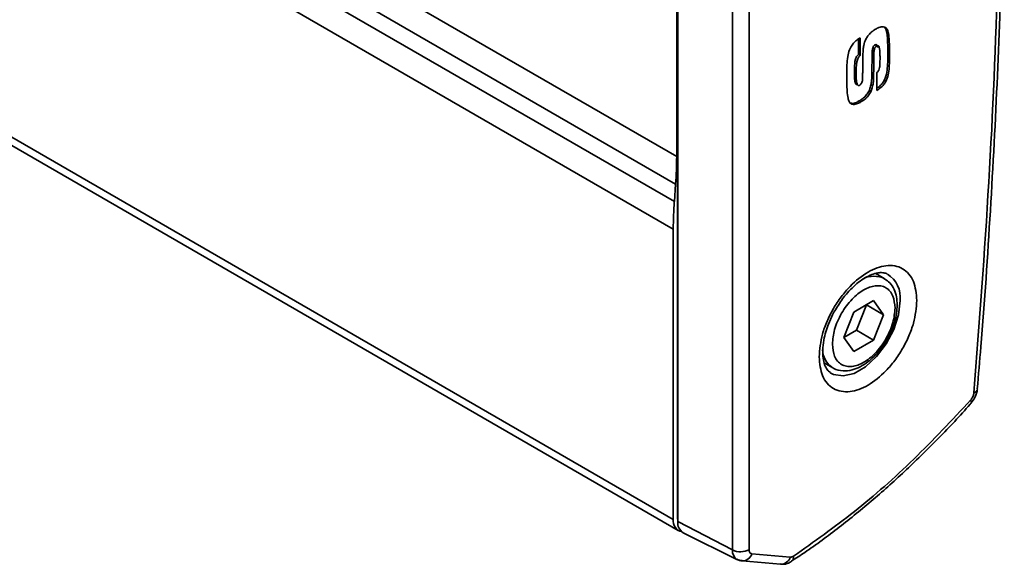
# Model space of a CAD drawing. Units: millimetres. Extents: x 10 to 410, y 10 to 268.
# Drawn here: x 50 to 52, y 176 to 178 of the extents above; entities that cross this region are included whole.
import ezdxf

# ---------------------------------------------------------------- set-up
doc = ezdxf.new("R2010")
doc.units = ezdxf.units.MM

msp = doc.modelspace()

# ---------------------------------------------------------------- linework, layer by layer
at = {"color": 7, "linetype": 'Continuous', "lineweight": 35}
for p, q in [((51.3759, 176.5437), (51.3759, 179.1579)), ((51.3764, 179.148), (51.3764, 176.5338)), ((51.489, 179.0894), (51.489, 176.4752)), ((51.5234, 179.09), (51.5234, 176.4758)), ((51.3742, 178.414), (51.3742, 177.2856)), ((48.5659, 178.1383), (51.3774, 176.5152)), ((51.805, 177.5483), (51.8016, 177.5526)), ((51.805, 177.5483), (51.8085, 177.5463)), ((51.7487, 177.4954), (51.7487, 177.5277)), ((51.7522, 177.5301), (51.7522, 177.4933)), ((51.7828, 177.5154), (51.7863, 177.5133)), ((51.7487, 177.4954), (51.7522, 177.4933)), ((51.7772, 177.5034), (51.7807, 177.5014)), ((51.7921, 177.5083), (51.7917, 177.5086)), ((51.8093, 177.4998), (51.8128, 177.4978)), ((51.7405, 177.4605), (51.744, 177.4585)), ((51.7765, 177.4538), (51.78, 177.4518)), ((51.7866, 177.4216), (51.7866, 177.4585)), ((51.7416, 177.4393), (51.7452, 177.4372)), ((51.8015, 177.4421), (51.805, 177.44)), ((51.7705, 177.421), (51.774, 177.4189)), ((51.7503, 177.4001), (51.7538, 177.3981)), ((51.372, 177.2289), (51.3693, 177.1928)), ((51.3671, 176.5381), (51.3671, 177.1361)), ((51.802, 177.0344), (51.7843, 177.0446)), ((51.7391, 176.9653), (51.7799, 176.9889)), ((51.7799, 176.9889), (51.8004, 176.9598)), ((51.7187, 176.9127), (51.7391, 176.9653)), ((51.7446, 176.9276), (51.765, 176.9802)), ((51.765, 176.9802), (51.765, 176.9802)), ((51.765, 176.9802), (51.8004, 176.9598)), ((51.8004, 176.9598), (51.7799, 176.9072)), ((51.7187, 176.9127), (51.7446, 176.9276)), ((51.7799, 176.9072), (51.7446, 176.9276)), ((51.7391, 176.8837), (51.7187, 176.9127)), ((51.7799, 176.9072), (51.7391, 176.8837)), ((51.6781, 176.8606), (51.6958, 176.8504)), ((51.6958, 176.8504), (51.6941, 176.8514)), ((51.9939, 176.8068), (51.994, 176.8071)), ((51.9807, 176.7784), (51.9873, 176.7866)), ((51.3764, 176.5338), (51.489, 176.4752)), ((51.3875, 176.5107), (51.4983, 176.4559)), ((51.5292, 176.4675), (51.6082, 176.4604)), ((51.5093, 176.4528), (51.5883, 176.4457)), ((51.6113, 176.4521), (51.6111, 176.4519))]:
    msp.add_line(p, q, dxfattribs=at)
at = {"color": 8, "linetype": 'Continuous', "lineweight": 35}
for p, q in [((48.5795, 178.8989), (51.3742, 177.2856)), ((51.372, 177.2289), (48.5785, 178.8415)), ((51.3693, 177.1928), (48.5778, 178.8043)), ((51.3671, 177.1361), (48.5768, 178.7469)), ((51.3671, 176.5381), (48.5662, 178.1551)), ((51.3764, 176.5434), (51.3759, 176.5437))]:
    msp.add_line(p, q, dxfattribs=at)
at = {"color": 8, "linetype": 'Continuous', "lineweight": 35, "flags": 128}
msp.add_lwpolyline([(51.8347, 176.9888), (51.8313, 176.9598), (51.8215, 176.9293), (51.806, 176.8997), (51.7861, 176.8735), (51.7634, 176.8527), (51.7398, 176.839), (51.7171, 176.8336), (51.6972, 176.8369), (51.6907, 176.8404)], dxfattribs=at)
at = {"color": 7, "linetype": 'Continuous', "lineweight": 35, "flags": 128}
for points in [[(51.9809, 176.7777), (51.9814, 176.7783), (51.9816, 176.7798), (51.9812, 176.7819), (51.9801, 176.7843)], [(51.3759, 176.5437), (51.3761, 176.5398), (51.3764, 176.5383)], [(51.5036, 176.4544), (51.5004, 176.455), (51.4984, 176.4558)], [(51.5036, 176.4544), (51.5072, 176.4531), (51.5092, 176.4528)]]:
    msp.add_lwpolyline(points, dxfattribs=at)
at = {"color": 7, "linetype": 'Continuous', "lineweight": 35}
for centre, radius, start, end in [((50.6186, 177.2862), 0.7555, 355.6482, 359.9524), ((52.1226, 177.1355), 0.7555, 175.6482, 179.9524), ((51.3888, 176.5346), 0.022, 170.7481, 259.4532), ((51.4008, 176.5313), 0.0245, 174.273, 237.2889), ((51.5057, 176.5102), 0.0387, 244.4705, 297.2616)]:
    msp.add_arc(centre, radius, start, end, dxfattribs=at)
at = {"color": 8, "linetype": 'Continuous', "lineweight": 35}
for centre, radius, start, end in [((51.7806, 176.989), 0.0501, 63.8841, 116.6941), ((51.7778, 176.9952), 0.0572, 353.5294, 57.8261), ((51.7234, 176.8907), 0.049, 183.5255, 233.2757), ((51.9833, 176.8094), 0.011, 288.3144, 346.2627), ((51.5095, 176.4732), 0.0206, 174.2643, 237.3978), ((51.5094, 176.4736), 0.0208, 269.5975, 342.9928), ((51.5884, 176.4665), 0.0208, 269.9024, 342.9756), ((51.6036, 176.4605), 0.0114, 312.2888, 9.8706)]:
    msp.add_arc(centre, radius, start, end, dxfattribs=at)
at = {"color": 7, "linetype": 'Continuous', "lineweight": 35}
for points, knots in [([(51.9934, 176.8068), (51.996, 176.8357), (52.0069, 176.959), (52.0211, 177.1743), (52.0359, 177.4528), (52.0452, 177.7285), (52.0495, 178.0017), (52.0487, 178.2721), (52.0427, 178.5396), (52.0315, 178.804), (52.0158, 179.0626), (52.0011, 179.2312), (51.9939, 179.3142)], [0, 0, 0, 0, 0.032921, 0.140547, 0.248237, 0.355984, 0.463787, 0.571642, 0.679546, 0.787498, 0.895497, 1, 1, 1, 1]), ([(51.9867, 176.799), (51.9977, 176.944), (52.0197, 177.2341), (52.038, 177.6621), (52.0404, 177.942), (52.0416, 178.082)], [0, 0, 0, 0, 0.3333967, 0.6666033, 1, 1, 1, 1]), ([(51.7839, 177.5478), (51.7862, 177.5491), (51.7917, 177.552), (51.7992, 177.5535), (51.8053, 177.5515), (51.8074, 177.548), (51.8085, 177.5463)], [0, 0, 0, 0, 0.2363372, 0.5475188, 0.7690212, 1, 1, 1, 1]), ([(51.7583, 177.5056), (51.7588, 177.5085), (51.7597, 177.5155), (51.7627, 177.5257), (51.7667, 177.532), (51.7681, 177.5342)], [0, 0, 0, 0, 0.311135, 0.7483503, 1, 1, 1, 1]), ([(51.7681, 177.5342), (51.7703, 177.5367), (51.7738, 177.5408), (51.7792, 177.5449), (51.7823, 177.5468), (51.7839, 177.5478)], [0, 0, 0, 0, 0.434599, 0.714936, 1, 1, 1, 1]), ([(51.8093, 177.4998), (51.8093, 177.5025), (51.8092, 177.5107), (51.8088, 177.523), (51.808, 177.537), (51.806, 177.5445), (51.805, 177.5483)], [0, 0, 0, 0, 0.15877, 0.476377, 0.736312, 1, 1, 1, 1]), ([(51.8085, 177.5463), (51.8092, 177.544), (51.8113, 177.5374), (51.8121, 177.5252), (51.8128, 177.5112), (51.8128, 177.5022), (51.8128, 177.4978)], [0, 0, 0, 0, 0.159241, 0.477449, 0.73856, 1, 1, 1, 1]), ([(51.7328, 177.5105), (51.7346, 177.5134), (51.7382, 177.5192), (51.7452, 177.5256), (51.7499, 177.5286), (51.7522, 177.5301)], [0, 0, 0, 0, 0.336429, 0.672369, 1, 1, 1, 1]), ([(51.7772, 177.5034), (51.7773, 177.5046), (51.7775, 177.5069), (51.7784, 177.5101), (51.7797, 177.5126), (51.7812, 177.5143), (51.7823, 177.515), (51.7828, 177.5154)], [0, 0, 0, 0, 0.272467, 0.54824, 0.694119, 0.841157, 1, 1, 1, 1]), ([(51.7863, 177.5133), (51.7857, 177.5129), (51.7845, 177.5121), (51.783, 177.5101), (51.7818, 177.5077), (51.781, 177.5046), (51.7808, 177.5025), (51.7807, 177.5014)], [0, 0, 0, 0, 0.192399, 0.32914, 0.497714, 0.734674, 1, 1, 1, 1]), ([(51.7828, 177.5154), (51.7834, 177.5156), (51.7846, 177.5162), (51.7862, 177.5158), (51.7877, 177.5141), (51.7884, 177.5121), (51.7885, 177.5105), (51.7885, 177.5103)], [0, 0, 0, 0, 0.178096, 0.347325, 0.557544, 0.965261, 1, 1, 1, 1]), ([(51.7932, 177.4876), (51.7931, 177.4903), (51.793, 177.4984), (51.7929, 177.5075), (51.7907, 177.5129), (51.7895, 177.5139), (51.788, 177.5141), (51.787, 177.5137), (51.7864, 177.5134), (51.7863, 177.5133)], [0, 0, 0, 0, 0.2476292, 0.7447566, 0.8181347, 0.8922461, 0.9418653, 0.9916173, 1, 1, 1, 1]), ([(51.7244, 177.4498), (51.7244, 177.4526), (51.7244, 177.4607), (51.7248, 177.4744), (51.7259, 177.49), (51.7289, 177.5026), (51.732, 177.5089), (51.7328, 177.5105)], [0, 0, 0, 0, 0.141642, 0.424983, 0.700962, 0.923078, 1, 1, 1, 1]), ([(51.7405, 177.4605), (51.7406, 177.4633), (51.7407, 177.4715), (51.7408, 177.4811), (51.7438, 177.4896), (51.7457, 177.4929), (51.7476, 177.4945), (51.7485, 177.4952), (51.7487, 177.4954)], [0, 0, 0, 0, 0.2394467, 0.7205287, 0.8111341, 0.9024873, 0.9820488, 1, 1, 1, 1]), ([(51.7522, 177.4933), (51.7514, 177.4926), (51.7498, 177.4914), (51.7477, 177.4883), (51.7457, 177.4834), (51.7447, 177.4763), (51.7441, 177.4676), (51.7441, 177.4615), (51.744, 177.4585)], [0, 0, 0, 0, 0.088191, 0.163911, 0.257643, 0.469197, 0.733929, 1, 1, 1, 1]), ([(51.7576, 177.4729), (51.7576, 177.4756), (51.7576, 177.481), (51.7576, 177.4918), (51.7581, 177.5001), (51.7583, 177.5056)], [0, 0, 0, 0, 0.252899, 0.505794, 1, 1, 1, 1]), ([(51.7765, 177.4538), (51.7765, 177.4565), (51.7765, 177.4647), (51.7766, 177.4771), (51.7768, 177.4909), (51.777, 177.4992), (51.7772, 177.5034)], [0, 0, 0, 0, 0.165842, 0.497523, 0.748743, 1, 1, 1, 1]), ([(51.7807, 177.5014), (51.7806, 177.4986), (51.7803, 177.4903), (51.7802, 177.4779), (51.7801, 177.4642), (51.78, 177.4559), (51.78, 177.4518)], [0, 0, 0, 0, 0.165895, 0.497582, 0.748789, 1, 1, 1, 1]), ([(51.8015, 177.4421), (51.8028, 177.4451), (51.8066, 177.4537), (51.8084, 177.468), (51.8092, 177.4838), (51.8093, 177.4945), (51.8093, 177.4998)], [0, 0, 0, 0, 0.149753, 0.421241, 0.71004, 1, 1, 1, 1]), ([(51.8128, 177.4978), (51.8128, 177.495), (51.8128, 177.4868), (51.8124, 177.4736), (51.8112, 177.4585), (51.8083, 177.447), (51.8056, 177.4412), (51.805, 177.44)], [0, 0, 0, 0, 0.148893, 0.446752, 0.713668, 0.940113, 1, 1, 1, 1]), ([(51.7567, 177.4417), (51.7569, 177.4446), (51.7573, 177.4502), (51.7574, 177.4605), (51.7575, 177.4681), (51.7576, 177.4729)], [0, 0, 0, 0, 0.2675, 0.533771, 1, 1, 1, 1]), ([(51.7907, 177.4633), (51.7912, 177.4651), (51.7927, 177.4703), (51.793, 177.4784), (51.7931, 177.4845), (51.7932, 177.4876)], [0, 0, 0, 0, 0.210045, 0.602442, 1, 1, 1, 1]), ([(51.7295, 177.3989), (51.7287, 177.401), (51.7264, 177.4074), (51.7253, 177.42), (51.7245, 177.4349), (51.7244, 177.4449), (51.7244, 177.4498)], [0, 0, 0, 0, 0.150457, 0.450852, 0.725135, 1, 1, 1, 1]), ([(51.7462, 177.434), (51.7462, 177.434), (51.7454, 177.4336), (51.7441, 177.434), (51.7426, 177.4356), (51.7412, 177.4403), (51.7406, 177.4489), (51.7406, 177.4564), (51.7405, 177.4605)], [0, 0, 0, 0, 0.008677, 0.080232, 0.158975, 0.296723, 0.606199, 1, 1, 1, 1]), ([(51.744, 177.4585), (51.7441, 177.4558), (51.7442, 177.4477), (51.7442, 177.4384), (51.7466, 177.433), (51.7479, 177.4318), (51.7496, 177.4317), (51.7507, 177.4323), (51.7513, 177.4326)], [0, 0, 0, 0, 0.241945, 0.727589, 0.805459, 0.883922, 0.941377, 1, 1, 1, 1]), ([(51.7705, 177.421), (51.7717, 177.424), (51.7741, 177.4301), (51.776, 177.4413), (51.7763, 177.4489), (51.7765, 177.4538)], [0, 0, 0, 0, 0.268636, 0.526966, 1, 1, 1, 1]), ([(51.78, 177.4518), (51.7799, 177.449), (51.7798, 177.4435), (51.7788, 177.4327), (51.7759, 177.4243), (51.774, 177.4189)], [0, 0, 0, 0, 0.267393, 0.535, 1, 1, 1, 1]), ([(51.7866, 177.4585), (51.7872, 177.459), (51.7885, 177.4601), (51.7899, 177.4618), (51.7905, 177.463), (51.7907, 177.4633)], [0, 0, 0, 0, 0.37791, 0.854833, 1, 1, 1, 1]), ([(51.7513, 177.4326), (51.752, 177.433), (51.7531, 177.4338), (51.7547, 177.4359), (51.7559, 177.4385), (51.7564, 177.4405), (51.7567, 177.4417)], [0, 0, 0, 0, 0.241761, 0.42737, 0.655819, 1, 1, 1, 1]), ([(51.7866, 177.4262), (51.7878, 177.427), (51.7913, 177.4295), (51.7969, 177.4343), (51.8, 177.4396), (51.8015, 177.4421)], [0, 0, 0, 0, 0.212336, 0.643151, 1, 1, 1, 1]), ([(51.805, 177.44), (51.8036, 177.4377), (51.8008, 177.4329), (51.7942, 177.4269), (51.7895, 177.4236), (51.7866, 177.4216)], [0, 0, 0, 0, 0.2855159, 0.5719339, 1, 1, 1, 1]), ([(51.7503, 177.4001), (51.7527, 177.4016), (51.7574, 177.4046), (51.7641, 177.4107), (51.7684, 177.4167), (51.7701, 177.4202), (51.7705, 177.421)], [0, 0, 0, 0, 0.31518, 0.632258, 0.915443, 1, 1, 1, 1]), ([(51.774, 177.4189), (51.7724, 177.416), (51.7692, 177.4102), (51.7618, 177.4032), (51.7567, 177.3999), (51.7538, 177.3981)], [0, 0, 0, 0, 0.310096, 0.619939, 1, 1, 1, 1]), ([(51.7538, 177.3981), (51.7515, 177.3968), (51.746, 177.3939), (51.7385, 177.3921), (51.7325, 177.394), (51.7305, 177.3972), (51.7295, 177.3989)], [0, 0, 0, 0, 0.242101, 0.566977, 0.779604, 1, 1, 1, 1]), ([(51.7324, 177.3956), (51.7335, 177.3953), (51.7369, 177.3941), (51.7434, 177.3965), (51.7483, 177.3991), (51.7503, 177.4001)], [0, 0, 0, 0, 0.212753, 0.684602, 1, 1, 1, 1]), ([(51.6676, 176.873), (51.669, 176.8884), (51.671, 176.9121), (51.6836, 176.9465), (51.6966, 176.9726), (51.7127, 176.997), (51.7362, 177.0246), (51.7684, 177.0503), (51.8005, 177.0617), (51.824, 177.0612), (51.8401, 177.0554), (51.8531, 177.0443), (51.8657, 177.0245), (51.8678, 177.0032), (51.8691, 176.9893)], [0, 0, 0, 0, 0.1197284, 0.1841803, 0.25, 0.3158197, 0.3802716, 0.5, 0.6197284, 0.6841803, 0.75, 0.8158197, 0.8802716, 1, 1, 1, 1]), ([(51.7011, 176.97), (51.7066, 176.9787), (51.7143, 176.9909), (51.7274, 177.0065), (51.7388, 177.0183), (51.7526, 177.0296), (51.7664, 177.0383), (51.7797, 177.044), (51.7916, 177.0466), (51.8014, 177.0465), (51.8059, 177.0446), (51.8081, 177.0436)], [0, 0, 0, 0, 0.159778, 0.224143, 0.328696, 0.433665, 0.542583, 0.652727, 0.76492, 0.882807, 1, 1, 1, 1]), ([(51.8206, 176.9372), (51.8216, 176.9399), (51.8245, 176.9485), (51.8275, 176.9629), (51.8289, 176.9801), (51.8275, 176.9968), (51.8226, 177.0123), (51.8146, 177.0255), (51.8064, 177.031), (51.8026, 177.0335)], [0, 0, 0, 0, 0.069513, 0.217382, 0.366625, 0.523963, 0.686488, 0.855172, 1, 1, 1, 1]), ([(51.695, 176.899), (51.6959, 176.9089), (51.6972, 176.9241), (51.7052, 176.9461), (51.7136, 176.9628), (51.7239, 176.9784), (51.7389, 176.9961), (51.7595, 177.0126), (51.7801, 177.0199), (51.7952, 177.0196), (51.8055, 177.0159), (51.8138, 177.0087), (51.8219, 176.996), (51.8232, 176.9824), (51.8241, 176.9735)], [0, 0, 0, 0, 0.119728, 0.18418, 0.25, 0.31582, 0.380272, 0.5, 0.619728, 0.68418, 0.75, 0.81582, 0.880272, 1, 1, 1, 1]), ([(51.8691, 176.9893), (51.8678, 176.9739), (51.8657, 176.9502), (51.8531, 176.9159), (51.8401, 176.8897), (51.824, 176.8653), (51.8005, 176.8377), (51.7684, 176.812), (51.7362, 176.8006), (51.7127, 176.8011), (51.6966, 176.8069), (51.6836, 176.818), (51.671, 176.8378), (51.669, 176.8591), (51.6676, 176.873)], [0, 0, 0, 0, 0.1197284, 0.1841803, 0.25, 0.3158197, 0.3802716, 0.5, 0.6197284, 0.6841803, 0.75, 0.8158197, 0.8802716, 1, 1, 1, 1]), ([(51.6908, 176.8407), (51.6884, 176.8425), (51.684, 176.8458), (51.6787, 176.8562), (51.6754, 176.8697), (51.6745, 176.887), (51.6766, 176.9057), (51.681, 176.9241), (51.6871, 176.9417), (51.6938, 176.9569), (51.6992, 176.9666), (51.7011, 176.97)], [0, 0, 0, 0, 0.142409, 0.264746, 0.386594, 0.504071, 0.636343, 0.737678, 0.827478, 0.938947, 1, 1, 1, 1]), ([(51.8241, 176.9735), (51.8232, 176.9636), (51.8219, 176.9485), (51.8138, 176.9265), (51.8055, 176.9097), (51.7952, 176.8941), (51.7801, 176.8764), (51.7595, 176.86), (51.7389, 176.8526), (51.7239, 176.853), (51.7136, 176.8567), (51.7052, 176.8638), (51.6972, 176.8765), (51.6959, 176.8901), (51.695, 176.899)], [0, 0, 0, 0, 0.119728, 0.18418, 0.25, 0.31582, 0.380272, 0.5, 0.619728, 0.68418, 0.75, 0.81582, 0.880272, 1, 1, 1, 1]), ([(51.8075, 176.9085), (51.8122, 176.9172), (51.8172, 176.9266), (51.8204, 176.9364), (51.8206, 176.9372)], [0, 0, 0, 0, 0.914457, 1, 1, 1, 1]), ([(51.7902, 176.884), (51.7907, 176.8845), (51.7973, 176.8917), (51.8026, 176.9005), (51.8075, 176.9085)], [0, 0, 0, 0, 0.077463, 1, 1, 1, 1]), ([(51.694, 176.8523), (51.6952, 176.8512), (51.7016, 176.8459), (51.7164, 176.8433), (51.735, 176.8451), (51.7525, 176.852), (51.7677, 176.8619), (51.7804, 176.8728), (51.7871, 176.8805), (51.7902, 176.884)], [0, 0, 0, 0, 0.050483, 0.252961, 0.434909, 0.599071, 0.765902, 0.893688, 1, 1, 1, 1]), ([(51.9873, 176.7866), (51.9898, 176.7916), (51.993, 176.7983), (51.9937, 176.8054), (51.9939, 176.8071)], [0, 0, 0, 0, 0.7600007, 1, 1, 1, 1]), ([(51.6149, 176.4625), (51.6569, 176.4921), (51.7408, 176.5513), (51.8637, 176.6597), (51.9413, 176.7428), (51.9801, 176.7843)], [0, 0, 0, 0, 0.333223, 0.666765, 1, 1, 1, 1]), ([(51.9867, 176.799), (51.9865, 176.7977), (51.9862, 176.7952), (51.9847, 176.7913), (51.9827, 176.7876), (51.981, 176.7854), (51.9801, 176.7843)], [0, 0, 0, 0, 0.250771, 0.500052, 0.750779, 1, 1, 1, 1]), ([(51.611, 176.4525), (51.62, 176.4583), (51.6529, 176.4795), (51.7092, 176.5216), (51.7792, 176.5783), (51.8478, 176.6398), (51.9143, 176.7057), (51.9588, 176.752), (51.9803, 176.7771), (51.9811, 176.778)], [0, 0, 0, 0, 0.070285, 0.256365, 0.441984, 0.626959, 0.810976, 0.993462, 1, 1, 1, 1]), ([(51.4986, 176.4563), (51.5003, 176.4553), (51.5035, 176.4533), (51.5073, 176.4534), (51.5093, 176.4534)], [0, 0, 0, 0, 0.4935227, 1, 1, 1, 1]), ([(51.5292, 176.4675), (51.5284, 176.4677), (51.5267, 176.468), (51.5248, 176.4698), (51.5236, 176.4724), (51.5235, 176.4746), (51.5234, 176.4758)], [0, 0, 0, 0, 0.250773, 0.500054, 0.750781, 1, 1, 1, 1]), ([(51.5883, 176.4464), (51.5907, 176.4461), (51.5974, 176.4452), (51.6053, 176.448), (51.6099, 176.4513), (51.611, 176.4521)], [0, 0, 0, 0, 0.298622, 0.837701, 1, 1, 1, 1])]:
    msp.add_open_spline(points, degree=3, knots=knots, dxfattribs=at)
msp.add_open_spline([(51.6149, 176.4625), (51.6138, 176.4618), (51.6114, 176.4605), (51.6093, 176.4604), (51.6082, 176.4604)], degree=3, dxfattribs=at)

doc.saveas('drawing.dxf')
